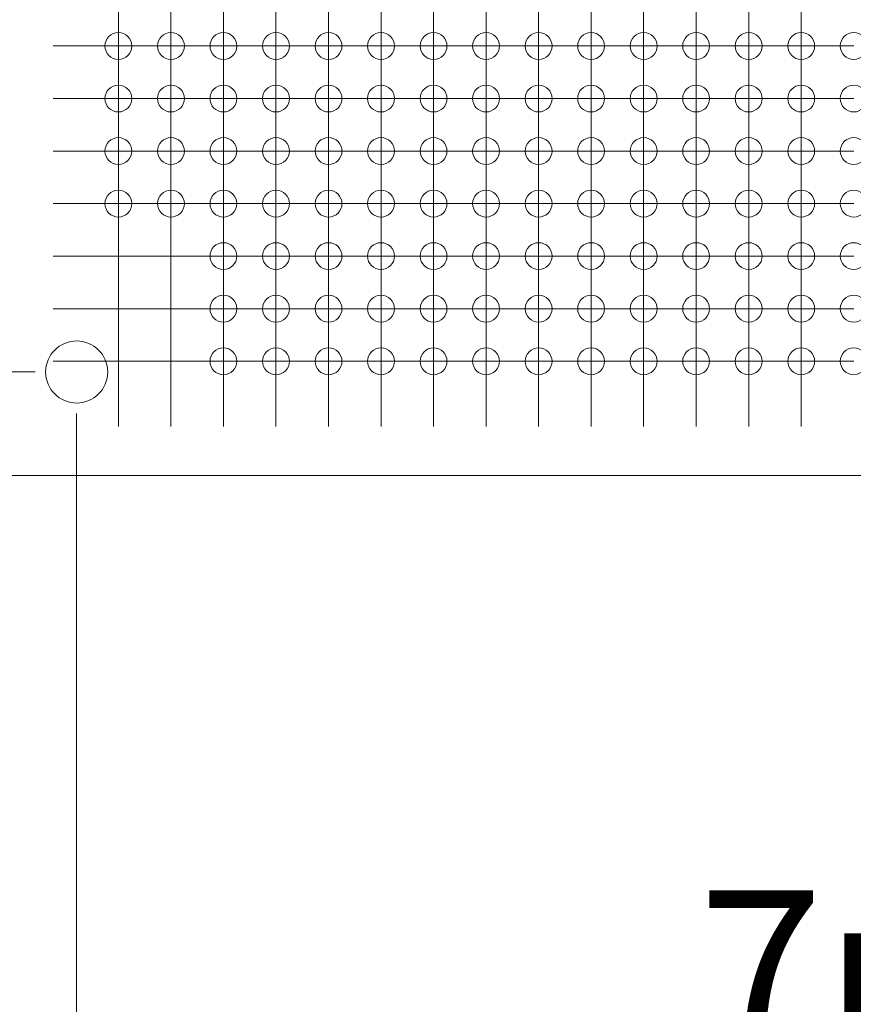
# Model space of a CAD drawing. Units: millimetres. Extents: x 5 to 432, y 3 to 276.
# Drawn here: x 28 to 48, y 176 to 200 of the extents above; entities that cross this region are included whole.
import ezdxf

# ---------------------------------------------------------------- set-up
doc = ezdxf.new("R2010")
doc.units = ezdxf.units.MM
doc.styles.add('SLDTEXTSTYLE0', font='TXT', dxfattribs={"width": 0.75})
doc.dimstyles.new('SLDDIMSTYLE3', dxfattribs={"dimtxt": 4, "dimasz": 6, "dimexe": 0, "dimexo": 0.0625, "dimgap": 1, "dimtad": 1, "dimlfac": 2, "dimrnd": 1e-09, "dimzin": 12, "dimdsep": 46, "dimtxsty": 'SLDTEXTSTYLE0', "dimsah": 1, "dimcen": 0.09, "dimadec": 0, "dimazin": 3, "dimtfac": 1, "dimtmove": 0, "dimatfit": 0, "dimfxl": 0, "dimfrac": 2, "dimtolj": 1, "dimtzin": 12, "dimarcsym": 0})

# ---------------------------------------------------------------- blocks, each defined once
blk = doc.blocks.new('_D_4')
at = {"color": 7, "linetype": 'Continuous', "lineweight": 0}
for p, q in [((13.124, 225.143), (13.124, 237.143)), ((24.467, 225.143), (12.124, 225.143)), ((13.124, 222.643), (13.124, 225.143)), ((27.967, 222.643), (12.124, 222.643)), ((13.124, 222.643), (13.124, 186.797)), ((5.962, 220.822), (5.962, 221.635)), ((5.962, 221.635), (12.312, 221.635)), ((12.312, 221.635), (12.312, 220.822)), ((5.962, 201.174), (5.962, 200.362)), ((12.312, 200.362), (12.312, 201.174)), ((5.962, 200.362), (12.312, 200.362))]:
    blk.add_line(p, q, dxfattribs=at)
for points in [[(13.124, 225.143), (14.024, 231.143), (12.224, 231.143)], [(13.124, 222.643), (12.224, 216.643), (14.024, 216.643)]]:
    blk.add_solid(points, dxfattribs=at)
at = {"color": 7, "linetype": 'Continuous', "lineweight": 0, "char_height": 4, "attachment_point": 1, "rotation": 90, "style": 'SLDTEXTSTYLE0'}
for s, insert in [('0.197in', (7.155, 202.19)), ('5mm', (7.155, 186.797))]:
    blk.add_mtext(s, dxfattribs=dict(at, insert=insert))
blk = doc.blocks.new('_D_5')
at = {"color": 7, "linetype": 'Continuous', "lineweight": 0}
for p, q in [((21.119, 191.643), (21.119, 216.152)), ((13.956, 214.73), (13.956, 215.543)), ((13.956, 215.543), (20.306, 215.543)), ((20.306, 215.543), (20.306, 214.73)), ((13.956, 195.082), (13.956, 194.27)), ((20.306, 194.27), (20.306, 195.082)), ((13.956, 194.27), (20.306, 194.27)), ((27.967, 191.643), (20.119, 191.643)), ((21.119, 191.643), (21.119, 189.143)), ((24.467, 189.143), (20.119, 189.143)), ((21.119, 189.143), (21.119, 177.143))]:
    blk.add_line(p, q, dxfattribs=at)
for points in [[(21.119, 191.643), (22.019, 197.643), (20.219, 197.643)], [(21.119, 189.143), (20.219, 183.143), (22.019, 183.143)]]:
    blk.add_solid(points, dxfattribs=at)
at = {"color": 7, "linetype": 'Continuous', "lineweight": 0, "char_height": 4, "attachment_point": 1, "rotation": 90, "style": 'SLDTEXTSTYLE0'}
for s, insert in [('0.197in', (15.15, 196.098)), ('5mm', (15.15, 180.705))]:
    blk.add_mtext(s, dxfattribs=dict(at, insert=insert))
blk = doc.blocks.new('_D_6')
at = {"color": 7, "linetype": 'Continuous', "lineweight": 0}
for p, q in [((28.967, 190.643), (28.967, 172.143)), ((25.467, 188.143), (25.467, 172.143)), ((58.375, 180.305), (57.563, 180.305)), ((57.563, 180.305), (57.563, 173.955)), ((78.023, 180.305), (78.836, 180.305)), ((78.836, 180.305), (78.836, 173.955)), ((57.563, 173.955), (58.375, 173.955)), ((78.836, 173.955), (78.023, 173.955)), ((25.467, 173.143), (13.467, 173.143)), ((25.467, 173.143), (28.967, 173.143)), ((28.967, 173.143), (79.445, 173.143))]:
    blk.add_line(p, q, dxfattribs=at)
for points in [[(25.467, 173.143), (19.467, 174.043), (19.467, 172.243)], [(28.967, 173.143), (34.967, 172.243), (34.967, 174.043)]]:
    blk.add_solid(points, dxfattribs=at)
at = {"color": 7, "linetype": 'Continuous', "lineweight": 0, "char_height": 4, "attachment_point": 1, "style": 'SLDTEXTSTYLE0'}
for s, insert in [('0.276in', (59.391, 179.112)), ('7mm', (43.998, 179.112))]:
    blk.add_mtext(s, dxfattribs=dict(at, insert=insert))
blk = doc.blocks.new('SW_CENTERMARKSYMBOL_0')
at = {"color": 0, "linetype": 'Continuous', "lineweight": 0}
for p, q in [((-27.94, -5.08), (-27.94, -6.33)), ((-27.94, -6.35), (-27.94, -5.1)), ((-26.67, -5.08), (-26.67, -6.33)), ((-26.67, -6.35), (-26.67, -5.1)), ((-25.4, -5.08), (-25.4, -6.33)), ((-25.4, -6.35), (-25.4, -5.1)), ((-24.13, -5.08), (-24.13, -6.33)), ((-24.13, -6.35), (-24.13, -5.1)), ((-22.86, -5.08), (-22.86, -6.33)), ((-22.86, -6.35), (-22.86, -5.1)), ((-21.59, -5.08), (-21.59, -6.33)), ((-21.59, -6.35), (-21.59, -5.1)), ((-20.32, -5.08), (-20.32, -6.33)), ((-20.32, -6.35), (-20.32, -5.1)), ((-19.05, -5.08), (-19.05, -6.33)), ((-19.05, -6.35), (-19.05, -5.1)), ((-17.78, -5.08), (-17.78, -6.33)), ((-17.78, -6.35), (-17.78, -5.1)), ((-16.51, -5.08), (-16.51, -6.33)), ((-16.51, -6.35), (-16.51, -5.1)), ((-15.24, -5.08), (-15.24, -6.33)), ((-15.24, -6.35), (-15.24, -5.1)), ((-13.97, -5.08), (-13.97, -6.33)), ((-13.97, -6.35), (-13.97, -5.1)), ((-12.7, -5.08), (-12.7, -6.33)), ((-12.7, -6.35), (-12.7, -5.1)), ((-11.43, -5.08), (-11.43, -6.33)), ((-11.43, -6.35), (-11.43, -5.1)), ((-29.19, -6.35), (-29.515, -6.35)), ((-27.94, -6.35), (-29.19, -6.35)), ((-27.94, -6.35), (-27.94, -7.6)), ((-27.94, -6.35), (-26.69, -6.35)), ((-27.94, -7.62), (-27.94, -6.37)), ((-26.67, -6.35), (-27.92, -6.35)), ((-26.67, -6.35), (-26.67, -7.6)), ((-26.67, -6.35), (-25.42, -6.35)), ((-26.67, -7.62), (-26.67, -6.37)), ((-25.4, -6.35), (-26.65, -6.35)), ((-25.4, -6.35), (-25.4, -7.6)), ((-25.4, -6.35), (-24.15, -6.35)), ((-25.4, -7.62), (-25.4, -6.37)), ((-24.13, -6.35), (-25.38, -6.35)), ((-24.13, -6.35), (-24.13, -7.6)), ((-24.13, -6.35), (-22.88, -6.35)), ((-24.13, -7.62), (-24.13, -6.37)), ((-22.86, -6.35), (-24.11, -6.35)), ((-22.86, -6.35), (-22.86, -7.6)), ((-22.86, -6.35), (-21.61, -6.35)), ((-22.86, -7.62), (-22.86, -6.37)), ((-21.59, -6.35), (-22.84, -6.35)), ((-21.59, -6.35), (-21.59, -7.6)), ((-21.59, -6.35), (-20.34, -6.35)), ((-21.59, -7.62), (-21.59, -6.37)), ((-20.32, -6.35), (-21.57, -6.35)), ((-20.32, -6.35), (-20.32, -7.6)), ((-20.32, -6.35), (-19.07, -6.35)), ((-20.32, -7.62), (-20.32, -6.37)), ((-19.05, -6.35), (-20.3, -6.35)), ((-19.05, -6.35), (-19.05, -7.6)), ((-19.05, -6.35), (-17.8, -6.35)), ((-19.05, -7.62), (-19.05, -6.37)), ((-17.78, -6.35), (-19.03, -6.35)), ((-17.78, -6.35), (-17.78, -7.6)), ((-17.78, -6.35), (-16.53, -6.35)), ((-17.78, -7.62), (-17.78, -6.37)), ((-16.51, -6.35), (-17.76, -6.35)), ((-16.51, -6.35), (-16.51, -7.6)), ((-16.51, -6.35), (-15.26, -6.35)), ((-16.51, -7.62), (-16.51, -6.37)), ((-15.24, -6.35), (-16.49, -6.35)), ((-15.24, -6.35), (-15.24, -7.6)), ((-15.24, -6.35), (-13.99, -6.35)), ((-15.24, -7.62), (-15.24, -6.37)), ((-13.97, -6.35), (-15.22, -6.35)), ((-13.97, -6.35), (-13.97, -7.6)), ((-13.97, -6.35), (-12.72, -6.35)), ((-13.97, -7.62), (-13.97, -6.37)), ((-12.7, -6.35), (-13.95, -6.35)), ((-12.7, -6.35), (-12.7, -7.6)), ((-12.7, -6.35), (-11.45, -6.35)), ((-12.7, -7.62), (-12.7, -6.37)), ((-11.43, -6.35), (-12.68, -6.35)), ((-11.43, -6.35), (-11.43, -7.6)), ((-11.43, -6.35), (-10.18, -6.35)), ((-11.43, -7.62), (-11.43, -6.37)), ((-10.16, -6.35), (-11.41, -6.35)), ((-29.19, -7.62), (-29.515, -7.62)), ((-27.94, -7.62), (-29.19, -7.62)), ((-27.94, -7.62), (-27.94, -8.87)), ((-27.94, -7.62), (-26.69, -7.62)), ((-27.94, -8.89), (-27.94, -7.64)), ((-26.67, -7.62), (-27.92, -7.62)), ((-26.67, -7.62), (-26.67, -8.87)), ((-26.67, -7.62), (-25.42, -7.62)), ((-26.67, -8.89), (-26.67, -7.64)), ((-25.4, -7.62), (-26.65, -7.62)), ((-25.4, -7.62), (-25.4, -8.87)), ((-25.4, -7.62), (-24.15, -7.62)), ((-25.4, -8.89), (-25.4, -7.64)), ((-24.13, -7.62), (-25.38, -7.62)), ((-24.13, -7.62), (-24.13, -8.87)), ((-24.13, -7.62), (-22.88, -7.62)), ((-24.13, -8.89), (-24.13, -7.64)), ((-22.86, -7.62), (-24.11, -7.62)), ((-22.86, -7.62), (-22.86, -8.87)), ((-22.86, -7.62), (-21.61, -7.62)), ((-22.86, -8.89), (-22.86, -7.64)), ((-21.59, -7.62), (-22.84, -7.62)), ((-21.59, -7.62), (-21.59, -8.87)), ((-21.59, -7.62), (-20.34, -7.62)), ((-21.59, -8.89), (-21.59, -7.64)), ((-20.32, -7.62), (-21.57, -7.62)), ((-20.32, -7.62), (-20.32, -8.87)), ((-20.32, -7.62), (-19.07, -7.62)), ((-20.32, -8.89), (-20.32, -7.64)), ((-19.05, -7.62), (-20.3, -7.62)), ((-19.05, -7.62), (-19.05, -8.87)), ((-19.05, -7.62), (-17.8, -7.62)), ((-19.05, -8.89), (-19.05, -7.64)), ((-17.78, -7.62), (-19.03, -7.62)), ((-17.78, -7.62), (-17.78, -8.87)), ((-17.78, -7.62), (-16.53, -7.62)), ((-17.78, -8.89), (-17.78, -7.64)), ((-16.51, -7.62), (-17.76, -7.62)), ((-16.51, -7.62), (-16.51, -8.87)), ((-16.51, -7.62), (-15.26, -7.62)), ((-16.51, -8.89), (-16.51, -7.64)), ((-15.24, -7.62), (-16.49, -7.62)), ((-15.24, -7.62), (-15.24, -8.87)), ((-15.24, -7.62), (-13.99, -7.62)), ((-15.24, -8.89), (-15.24, -7.64)), ((-13.97, -7.62), (-15.22, -7.62)), ((-13.97, -7.62), (-13.97, -8.87)), ((-13.97, -7.62), (-12.72, -7.62)), ((-13.97, -8.89), (-13.97, -7.64)), ((-12.7, -7.62), (-13.95, -7.62)), ((-12.7, -7.62), (-12.7, -8.87)), ((-12.7, -7.62), (-11.45, -7.62)), ((-12.7, -8.89), (-12.7, -7.64)), ((-11.43, -7.62), (-12.68, -7.62)), ((-11.43, -7.62), (-11.43, -8.87)), ((-11.43, -7.62), (-10.18, -7.62)), ((-11.43, -8.89), (-11.43, -7.64)), ((-10.16, -7.62), (-11.41, -7.62)), ((-29.19, -8.89), (-29.515, -8.89)), ((-27.94, -8.89), (-29.19, -8.89)), ((-27.94, -8.89), (-27.94, -10.14)), ((-27.94, -8.89), (-26.69, -8.89)), ((-27.94, -10.16), (-27.94, -8.91)), ((-26.67, -8.89), (-27.92, -8.89)), ((-26.67, -8.89), (-26.67, -10.14)), ((-26.67, -8.89), (-25.42, -8.89)), ((-26.67, -10.16), (-26.67, -8.91)), ((-25.4, -8.89), (-26.65, -8.89)), ((-25.4, -8.89), (-25.4, -10.14)), ((-25.4, -8.89), (-24.15, -8.89)), ((-25.4, -10.16), (-25.4, -8.91)), ((-24.13, -8.89), (-25.38, -8.89)), ((-24.13, -8.89), (-24.13, -10.14)), ((-24.13, -8.89), (-22.88, -8.89)), ((-24.13, -10.16), (-24.13, -8.91)), ((-22.86, -8.89), (-24.11, -8.89)), ((-22.86, -8.89), (-22.86, -10.14)), ((-22.86, -8.89), (-21.61, -8.89)), ((-22.86, -10.16), (-22.86, -8.91)), ((-21.59, -8.89), (-22.84, -8.89)), ((-21.59, -8.89), (-21.59, -10.14)), ((-21.59, -8.89), (-20.34, -8.89)), ((-21.59, -10.16), (-21.59, -8.91)), ((-20.32, -8.89), (-21.57, -8.89)), ((-20.32, -8.89), (-20.32, -10.14)), ((-20.32, -8.89), (-19.07, -8.89)), ((-20.32, -10.16), (-20.32, -8.91)), ((-19.05, -8.89), (-20.3, -8.89)), ((-19.05, -8.89), (-19.05, -10.14)), ((-19.05, -8.89), (-17.8, -8.89)), ((-19.05, -10.16), (-19.05, -8.91)), ((-17.78, -8.89), (-19.03, -8.89)), ((-17.78, -8.89), (-17.78, -10.14)), ((-17.78, -8.89), (-16.53, -8.89)), ((-17.78, -10.16), (-17.78, -8.91)), ((-16.51, -8.89), (-17.76, -8.89)), ((-16.51, -8.89), (-16.51, -10.14)), ((-16.51, -8.89), (-15.26, -8.89)), ((-16.51, -10.16), (-16.51, -8.91)), ((-15.24, -8.89), (-16.49, -8.89)), ((-15.24, -8.89), (-15.24, -10.14)), ((-15.24, -8.89), (-13.99, -8.89)), ((-15.24, -10.16), (-15.24, -8.91)), ((-13.97, -8.89), (-15.22, -8.89)), ((-13.97, -8.89), (-13.97, -10.14)), ((-13.97, -8.89), (-12.72, -8.89)), ((-13.97, -10.16), (-13.97, -8.91)), ((-12.7, -8.89), (-13.95, -8.89)), ((-12.7, -8.89), (-12.7, -10.14)), ((-12.7, -8.89), (-11.45, -8.89)), ((-12.7, -10.16), (-12.7, -8.91)), ((-11.43, -8.89), (-12.68, -8.89)), ((-11.43, -8.89), (-11.43, -10.14)), ((-11.43, -8.89), (-10.18, -8.89)), ((-11.43, -10.16), (-11.43, -8.91)), ((-10.16, -8.89), (-11.41, -8.89)), ((-29.19, -10.16), (-29.515, -10.16)), ((-27.94, -10.16), (-29.19, -10.16)), ((-27.94, -10.16), (-27.94, -11.41)), ((-27.94, -10.16), (-26.69, -10.16)), ((-27.94, -11.43), (-27.94, -10.18)), ((-26.67, -10.16), (-27.92, -10.16)), ((-26.67, -10.16), (-26.67, -11.41)), ((-26.67, -10.16), (-25.42, -10.16)), ((-26.67, -11.43), (-26.67, -10.18)), ((-25.4, -10.16), (-26.65, -10.16)), ((-25.4, -10.16), (-25.4, -11.41)), ((-25.4, -10.16), (-24.15, -10.16)), ((-25.4, -11.43), (-25.4, -10.18)), ((-24.13, -10.16), (-25.38, -10.16)), ((-24.13, -10.16), (-24.13, -11.41)), ((-24.13, -10.16), (-22.88, -10.16)), ((-24.13, -11.43), (-24.13, -10.18)), ((-22.86, -10.16), (-24.11, -10.16)), ((-22.86, -10.16), (-22.86, -11.41)), ((-22.86, -10.16), (-21.61, -10.16)), ((-22.86, -11.43), (-22.86, -10.18)), ((-21.59, -10.16), (-22.84, -10.16)), ((-21.59, -10.16), (-21.59, -11.41)), ((-21.59, -10.16), (-20.34, -10.16)), ((-21.59, -11.43), (-21.59, -10.18)), ((-20.32, -10.16), (-21.57, -10.16)), ((-20.32, -10.16), (-20.32, -11.41)), ((-20.32, -10.16), (-19.07, -10.16)), ((-20.32, -11.43), (-20.32, -10.18)), ((-19.05, -10.16), (-20.3, -10.16)), ((-19.05, -10.16), (-19.05, -11.41)), ((-19.05, -10.16), (-17.8, -10.16)), ((-19.05, -11.43), (-19.05, -10.18)), ((-17.78, -10.16), (-19.03, -10.16)), ((-17.78, -10.16), (-17.78, -11.41)), ((-17.78, -10.16), (-16.53, -10.16)), ((-17.78, -11.43), (-17.78, -10.18)), ((-16.51, -10.16), (-17.76, -10.16)), ((-16.51, -10.16), (-16.51, -11.41)), ((-16.51, -10.16), (-15.26, -10.16)), ((-16.51, -11.43), (-16.51, -10.18)), ((-15.24, -10.16), (-16.49, -10.16)), ((-15.24, -10.16), (-15.24, -11.41)), ((-15.24, -10.16), (-13.99, -10.16)), ((-15.24, -11.43), (-15.24, -10.18)), ((-13.97, -10.16), (-15.22, -10.16)), ((-13.97, -10.16), (-13.97, -11.41)), ((-13.97, -10.16), (-12.72, -10.16)), ((-13.97, -11.43), (-13.97, -10.18)), ((-12.7, -10.16), (-13.95, -10.16)), ((-12.7, -10.16), (-12.7, -11.41)), ((-12.7, -10.16), (-11.45, -10.16)), ((-12.7, -11.43), (-12.7, -10.18)), ((-11.43, -10.16), (-12.68, -10.16)), ((-11.43, -10.16), (-11.43, -11.41)), ((-11.43, -10.16), (-10.18, -10.16)), ((-11.43, -11.43), (-11.43, -10.18)), ((-10.16, -10.16), (-11.41, -10.16)), ((-29.19, -11.43), (-29.515, -11.43)), ((-27.94, -11.43), (-29.19, -11.43)), ((-27.94, -11.43), (-27.94, -12.68)), ((-27.94, -11.43), (-26.69, -11.43)), ((-27.94, -12.7), (-27.94, -11.45)), ((-26.67, -11.43), (-27.92, -11.43)), ((-26.67, -11.43), (-26.67, -12.68)), ((-26.67, -11.43), (-25.42, -11.43)), ((-26.67, -12.7), (-26.67, -11.45)), ((-25.4, -11.43), (-26.65, -11.43)), ((-25.4, -11.43), (-25.4, -12.68)), ((-25.4, -11.43), (-24.15, -11.43)), ((-25.4, -12.7), (-25.4, -11.45)), ((-24.13, -11.43), (-25.38, -11.43)), ((-24.13, -11.43), (-24.13, -12.68)), ((-24.13, -11.43), (-22.88, -11.43)), ((-24.13, -12.7), (-24.13, -11.45)), ((-22.86, -11.43), (-24.11, -11.43)), ((-22.86, -11.43), (-22.86, -12.68)), ((-22.86, -11.43), (-21.61, -11.43)), ((-22.86, -12.7), (-22.86, -11.45)), ((-21.59, -11.43), (-22.84, -11.43)), ((-21.59, -11.43), (-21.59, -12.68)), ((-21.59, -11.43), (-20.34, -11.43)), ((-21.59, -12.7), (-21.59, -11.45)), ((-20.32, -11.43), (-21.57, -11.43)), ((-20.32, -11.43), (-20.32, -12.68)), ((-20.32, -11.43), (-19.07, -11.43)), ((-20.32, -12.7), (-20.32, -11.45)), ((-19.05, -11.43), (-20.3, -11.43)), ((-19.05, -11.43), (-19.05, -12.68)), ((-19.05, -11.43), (-17.8, -11.43)), ((-19.05, -12.7), (-19.05, -11.45)), ((-17.78, -11.43), (-19.03, -11.43)), ((-17.78, -11.43), (-17.78, -12.68)), ((-17.78, -11.43), (-16.53, -11.43)), ((-17.78, -12.7), (-17.78, -11.45)), ((-16.51, -11.43), (-17.76, -11.43)), ((-16.51, -11.43), (-16.51, -12.68)), ((-16.51, -11.43), (-15.26, -11.43)), ((-16.51, -12.7), (-16.51, -11.45)), ((-15.24, -11.43), (-16.49, -11.43)), ((-15.24, -11.43), (-15.24, -12.68)), ((-15.24, -11.43), (-13.99, -11.43)), ((-15.24, -12.7), (-15.24, -11.45)), ((-13.97, -11.43), (-15.22, -11.43)), ((-13.97, -11.43), (-13.97, -12.68)), ((-13.97, -11.43), (-12.72, -11.43)), ((-13.97, -12.7), (-13.97, -11.45)), ((-12.7, -11.43), (-13.95, -11.43)), ((-12.7, -11.43), (-12.7, -12.68)), ((-12.7, -11.43), (-11.45, -11.43)), ((-12.7, -12.7), (-12.7, -11.45)), ((-11.43, -11.43), (-12.68, -11.43)), ((-11.43, -11.43), (-11.43, -12.68)), ((-11.43, -11.43), (-10.18, -11.43)), ((-11.43, -12.7), (-11.43, -11.45)), ((-10.16, -11.43), (-11.41, -11.43)), ((-29.19, -12.7), (-29.515, -12.7)), ((-27.94, -12.7), (-29.19, -12.7)), ((-27.94, -12.7), (-27.94, -13.95)), ((-27.94, -12.7), (-26.69, -12.7)), ((-27.94, -13.97), (-27.94, -12.72)), ((-26.67, -12.7), (-27.92, -12.7)), ((-26.67, -12.7), (-26.67, -13.95)), ((-26.67, -12.7), (-25.42, -12.7)), ((-26.67, -13.97), (-26.67, -12.72)), ((-25.4, -12.7), (-26.65, -12.7)), ((-25.4, -12.7), (-25.4, -13.95)), ((-25.4, -12.7), (-24.15, -12.7)), ((-25.4, -13.97), (-25.4, -12.72)), ((-24.13, -12.7), (-25.38, -12.7)), ((-24.13, -12.7), (-24.13, -13.95)), ((-24.13, -12.7), (-22.88, -12.7)), ((-24.13, -13.97), (-24.13, -12.72)), ((-22.86, -12.7), (-24.11, -12.7)), ((-22.86, -12.7), (-22.86, -13.95)), ((-22.86, -12.7), (-21.61, -12.7)), ((-22.86, -13.97), (-22.86, -12.72)), ((-21.59, -12.7), (-22.84, -12.7)), ((-21.59, -12.7), (-21.59, -13.95)), ((-21.59, -12.7), (-20.34, -12.7)), ((-21.59, -13.97), (-21.59, -12.72)), ((-20.32, -12.7), (-21.57, -12.7)), ((-20.32, -12.7), (-20.32, -13.95)), ((-20.32, -12.7), (-19.07, -12.7)), ((-20.32, -13.97), (-20.32, -12.72)), ((-19.05, -12.7), (-20.3, -12.7)), ((-19.05, -12.7), (-19.05, -13.95)), ((-19.05, -12.7), (-17.8, -12.7)), ((-19.05, -13.97), (-19.05, -12.72)), ((-17.78, -12.7), (-19.03, -12.7)), ((-17.78, -12.7), (-17.78, -13.95)), ((-17.78, -12.7), (-16.53, -12.7)), ((-17.78, -13.97), (-17.78, -12.72)), ((-16.51, -12.7), (-17.76, -12.7)), ((-16.51, -12.7), (-16.51, -13.95)), ((-16.51, -12.7), (-15.26, -12.7)), ((-16.51, -13.97), (-16.51, -12.72)), ((-15.24, -12.7), (-16.49, -12.7)), ((-15.24, -12.7), (-15.24, -13.95)), ((-15.24, -12.7), (-13.99, -12.7)), ((-15.24, -13.97), (-15.24, -12.72)), ((-13.97, -12.7), (-15.22, -12.7)), ((-13.97, -12.7), (-13.97, -13.95)), ((-13.97, -12.7), (-12.72, -12.7)), ((-13.97, -13.97), (-13.97, -12.72)), ((-12.7, -12.7), (-13.95, -12.7)), ((-12.7, -12.7), (-12.7, -13.95)), ((-12.7, -12.7), (-11.45, -12.7)), ((-12.7, -13.97), (-12.7, -12.72)), ((-11.43, -12.7), (-12.68, -12.7)), ((-11.43, -12.7), (-11.43, -13.95)), ((-11.43, -12.7), (-10.18, -12.7)), ((-11.43, -13.97), (-11.43, -12.72)), ((-10.16, -12.7), (-11.41, -12.7)), ((-29.19, -13.97), (-29.515, -13.97)), ((-27.94, -13.97), (-29.19, -13.97)), ((-27.94, -13.97), (-27.94, -15.22)), ((-27.94, -13.97), (-26.69, -13.97)), ((-26.67, -13.97), (-27.92, -13.97)), ((-26.67, -13.97), (-26.67, -15.22)), ((-26.67, -13.97), (-25.42, -13.97)), ((-25.4, -13.97), (-26.65, -13.97)), ((-25.4, -13.97), (-25.4, -15.22)), ((-25.4, -13.97), (-24.15, -13.97)), ((-24.13, -13.97), (-25.38, -13.97)), ((-24.13, -13.97), (-24.13, -15.22)), ((-24.13, -13.97), (-22.88, -13.97)), ((-22.86, -13.97), (-24.11, -13.97)), ((-22.86, -13.97), (-22.86, -15.22)), ((-22.86, -13.97), (-21.61, -13.97)), ((-21.59, -13.97), (-22.84, -13.97)), ((-21.59, -13.97), (-21.59, -15.22)), ((-21.59, -13.97), (-20.34, -13.97)), ((-20.32, -13.97), (-21.57, -13.97)), ((-20.32, -13.97), (-20.32, -15.22)), ((-20.32, -13.97), (-19.07, -13.97)), ((-19.05, -13.97), (-20.3, -13.97)), ((-19.05, -13.97), (-19.05, -15.22)), ((-19.05, -13.97), (-17.8, -13.97)), ((-17.78, -13.97), (-19.03, -13.97)), ((-17.78, -13.97), (-17.78, -15.22)), ((-17.78, -13.97), (-16.53, -13.97)), ((-16.51, -13.97), (-17.76, -13.97)), ((-16.51, -13.97), (-16.51, -15.22)), ((-16.51, -13.97), (-15.26, -13.97)), ((-15.24, -13.97), (-16.49, -13.97)), ((-15.24, -13.97), (-15.24, -15.22)), ((-15.24, -13.97), (-13.99, -13.97)), ((-13.97, -13.97), (-15.22, -13.97)), ((-13.97, -13.97), (-13.97, -15.22)), ((-13.97, -13.97), (-12.72, -13.97)), ((-12.7, -13.97), (-13.95, -13.97)), ((-12.7, -13.97), (-12.7, -15.22)), ((-12.7, -13.97), (-11.45, -13.97)), ((-11.43, -13.97), (-12.68, -13.97)), ((-11.43, -13.97), (-11.43, -15.22)), ((-11.43, -13.97), (-10.18, -13.97)), ((-10.16, -13.97), (-11.41, -13.97)), ((-27.94, -15.22), (-27.94, -15.545)), ((-26.67, -15.22), (-26.67, -15.545)), ((-25.4, -15.22), (-25.4, -15.545)), ((-24.13, -15.22), (-24.13, -15.545)), ((-22.86, -15.22), (-22.86, -15.545)), ((-21.59, -15.22), (-21.59, -15.545)), ((-20.32, -15.22), (-20.32, -15.545)), ((-19.05, -15.22), (-19.05, -15.545)), ((-17.78, -15.22), (-17.78, -15.545)), ((-16.51, -15.22), (-16.51, -15.545)), ((-15.24, -15.22), (-15.24, -15.545)), ((-13.97, -15.22), (-13.97, -15.545)), ((-12.7, -15.22), (-12.7, -15.545)), ((-11.43, -15.22), (-11.43, -15.545))]:
    blk.add_line(p, q, dxfattribs=at)

msp = doc.modelspace()

# ---------------------------------------------------------------- linework, layer by layer
at = {"color": 7, "linetype": 'Continuous', "lineweight": 15}
msp.add_line((25.4673, 189.1428), (90.3673, 189.1428), dxfattribs=at)
for centre, radius in [((29.9773, 199.5228), 0.325), ((31.2473, 199.5228), 0.325), ((32.5173, 199.5228), 0.325), ((33.7873, 199.5228), 0.325), ((35.0573, 199.5228), 0.325), ((36.3273, 199.5228), 0.325), ((37.5973, 199.5228), 0.325), ((38.8673, 199.5228), 0.325), ((40.1373, 199.5228), 0.325), ((41.4073, 199.5228), 0.325), ((42.6773, 199.5228), 0.325), ((43.9473, 199.5228), 0.325), ((45.2173, 199.5228), 0.325), ((46.4873, 199.5228), 0.325), ((47.7573, 199.5228), 0.325), ((29.9773, 198.2528), 0.325), ((31.2473, 198.2528), 0.325), ((32.5173, 198.2528), 0.325), ((33.7873, 198.2528), 0.325), ((35.0573, 198.2528), 0.325), ((36.3273, 198.2528), 0.325), ((37.5973, 198.2528), 0.325), ((38.8673, 198.2528), 0.325), ((40.1373, 198.2528), 0.325), ((41.4073, 198.2528), 0.325), ((42.6773, 198.2528), 0.325), ((43.9473, 198.2528), 0.325), ((45.2173, 198.2528), 0.325), ((46.4873, 198.2528), 0.325), ((47.7573, 198.2528), 0.325), ((29.9773, 196.9828), 0.325), ((31.2473, 196.9828), 0.325), ((32.5173, 196.9828), 0.325), ((33.7873, 196.9828), 0.325), ((35.0573, 196.9828), 0.325), ((36.3273, 196.9828), 0.325), ((37.5973, 196.9828), 0.325), ((38.8673, 196.9828), 0.325), ((40.1373, 196.9828), 0.325), ((41.4073, 196.9828), 0.325), ((42.6773, 196.9828), 0.325), ((43.9473, 196.9828), 0.325), ((45.2173, 196.9828), 0.325), ((46.4873, 196.9828), 0.325), ((47.7573, 196.9828), 0.325), ((29.9773, 195.7128), 0.325), ((31.2473, 195.7128), 0.325), ((32.5173, 195.7128), 0.325), ((33.7873, 195.7128), 0.325), ((35.0573, 195.7128), 0.325), ((36.3273, 195.7128), 0.325), ((37.5973, 195.7128), 0.325), ((38.8673, 195.7128), 0.325), ((40.1373, 195.7128), 0.325), ((41.4073, 195.7128), 0.325), ((42.6773, 195.7128), 0.325), ((43.9473, 195.7128), 0.325), ((45.2173, 195.7128), 0.325), ((46.4873, 195.7128), 0.325), ((47.7573, 195.7128), 0.325), ((32.5173, 194.4428), 0.325), ((33.7873, 194.4428), 0.325), ((35.0573, 194.4428), 0.325), ((36.3273, 194.4428), 0.325), ((37.5973, 194.4428), 0.325), ((38.8673, 194.4428), 0.325), ((40.1373, 194.4428), 0.325), ((41.4073, 194.4428), 0.325), ((42.6773, 194.4428), 0.325), ((43.9473, 194.4428), 0.325), ((45.2173, 194.4428), 0.325), ((46.4873, 194.4428), 0.325), ((47.7573, 194.4428), 0.325), ((32.5173, 193.1728), 0.325), ((33.7873, 193.1728), 0.325), ((35.0573, 193.1728), 0.325), ((36.3273, 193.1728), 0.325), ((37.5973, 193.1728), 0.325), ((38.8673, 193.1728), 0.325), ((40.1373, 193.1728), 0.325), ((41.4073, 193.1728), 0.325), ((42.6773, 193.1728), 0.325), ((43.9473, 193.1728), 0.325), ((45.2173, 193.1728), 0.325), ((46.4873, 193.1728), 0.325), ((47.7573, 193.1728), 0.325), ((28.9673, 191.6428), 0.75), ((32.5173, 191.9028), 0.325), ((33.7873, 191.9028), 0.325), ((35.0573, 191.9028), 0.325), ((36.3273, 191.9028), 0.325), ((37.5973, 191.9028), 0.325), ((38.8673, 191.9028), 0.325), ((40.1373, 191.9028), 0.325), ((41.4073, 191.9028), 0.325), ((42.6773, 191.9028), 0.325), ((43.9473, 191.9028), 0.325), ((45.2173, 191.9028), 0.325), ((46.4873, 191.9028), 0.325), ((47.7573, 191.9028), 0.325)]:
    msp.add_circle(centre, radius, dxfattribs=at)

# ---------------------------------------------------------------- block references
at = {"color": 7, "linetype": 'Continuous', "lineweight": 0}
msp.add_blockref('SW_CENTERMARKSYMBOL_0', (57.9173, 205.8728), dxfattribs=at)

# ---------------------------------------------------------------- dimensions: what is measured, and where the dimension line sits
for base, p1, p2, picture, middle in [((13.124, 225.1428), (28.9673, 222.6428), (25.4673, 225.1428), '_D_4', (13.124, 204.5203)), ((21.1189, 189.1428), (28.9673, 191.6428), (25.4673, 189.1428), '_D_5', (21.1189, 198.4286))]:
    dim = msp.add_linear_dim(base=base, p1=p1, p2=p2, angle=90, dimstyle='SLDDIMSTYLE3', dxfattribs=at)
    dim.commit()
    dim.dimension.update_dxf_attribs({"geometry": picture, "text_midpoint": middle, "dimtype": 160})
dim = msp.add_linear_dim(base=(28.9673, 173.1428), p1=(25.4673, 189.1428), p2=(28.9673, 191.6428), dimstyle='SLDDIMSTYLE3', dxfattribs=at)
dim.commit()
dim.dimension.update_dxf_attribs({"geometry": '_D_6', "text_midpoint": (61.7215, 173.1428), "dimtype": 160})

doc.saveas('drawing.dxf')
